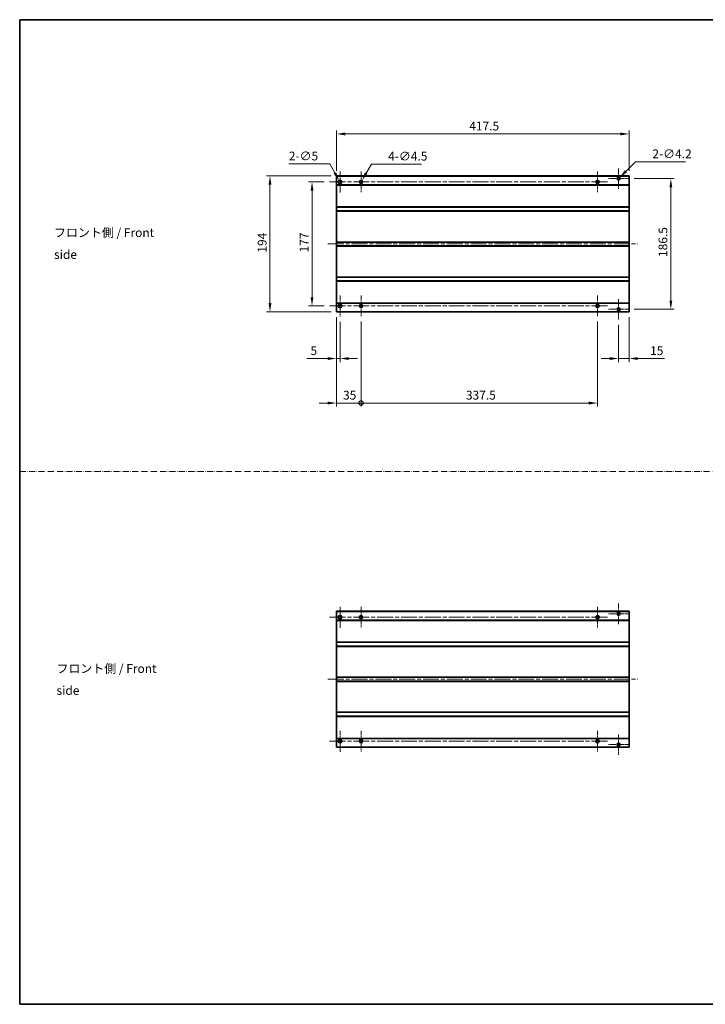
# Model space of a CAD drawing. Units: millimetres. Extents: x 0 to 11996, y 0 to 1546.
# Drawn here: x 4918 to 5896, y 0 to 1405 of the extents above; entities that cross this region are included whole.
import ezdxf

# ---------------------------------------------------------------- set-up
doc = ezdxf.new("R2010")
doc.units = ezdxf.units.MM
doc.header["$LTSCALE"] = 4
doc.linetypes.add('CHAIN', pattern=[0.3543, 0.2362, -0.0295, 0.0591, -0.0295])
doc.linetypes.add('DASH_DOT', pattern=[0.37, 0.24, -0.06, 0.01, -0.06])
doc.layers.get('Defpoints').update_dxf_attribs({"lineweight": 25})
for name, color, linetype, lineweight in [('Border (ISO)', 7, 'Continuous', 35), ('Center Mark (ISO)', 131, 'Continuous', 18), ('Centerline (ISO)', 131, 'Continuous', 18), ('Dimension (ISO)', 7, 'Continuous', 18), ('Sketch Geometry (ISO)', 7, 'Continuous', 18), ('Symbol (ISO)', 7, 'Continuous', 18), ('Visible (ISO)', 7, 'Continuous', 35), ('Visible Narrow (ISO)', 7, 'Continuous', 25)]:
    doc.layers.add(name, color=color, linetype=linetype, lineweight=lineweight)
doc.styles.add('Note Text (TK)', font='txt')
doc.dimstyles.new('Default - Method 1b (TK)', dxfattribs={"dimscale": 4, "dimtxt": 2.5, "dimasz": 2.5, "dimexe": 1, "dimexo": 1.5, "dimgap": 1, "dimtad": 1, "dimtoh": 1, "dimrnd": 1e-08, "dimdsep": 46, "dimtxsty": 'Note Text (TK)', "dimcen": 0.09, "dimdle": 5, "dimclrd": 100, "dimclre": 100, "dimclrt": 7, "dimadec": 1, "dimazin": 1, "dimtfac": 1, "dimtmove": 0, "dimatfit": 3, "dimfxl": 1, "dimtolj": 1, "dimlwd": -1, "dimlwe": -1, "dimarcsym": 0})

# ---------------------------------------------------------------- blocks, each defined once
blk = doc.blocks.new('図面枠 tk図枠')
at = {"layer": 'Border (ISO)'}
for p, q in [((14.5, 289), (405.5, 289)), ((14.5, 289), (14.5, 8)), ((405.5, 289), (405.5, 8)), ((14.5, 8), (405.5, 8))]:
    blk.add_line(p, q, dxfattribs=at)
blk = doc.blocks.new('*D182')
at = {"layer": 'Defpoints', "color": 0}
for p in [(5359.7, 1173.5), (5334.7, 996.5), (5359.7, 996.5)]:
    blk.add_point(p, dxfattribs=at)
at = {"layer": 'Dimension (ISO)', "color": 100}
for p, q in [((5352.2, 1173.5), (5329.7, 1173.5)), ((5334.7, 1161), (5334.7, 1009)), ((5352.2, 996.5), (5329.7, 996.5))]:
    blk.add_line(p, q, dxfattribs=at)
for points in [[(5332.7, 1161), (5336.8, 1161), (5334.7, 1173.5)], [(5332.7, 1009), (5336.8, 1009), (5334.7, 996.5)]]:
    blk.add_solid(points, dxfattribs=at)
at = {"layer": 'Dimension (ISO)', "color": 7, "insert": (5323.5, 1072.9), "char_height": 12.5, "attachment_point": 4, "rotation": 90, "style": 'Note Text (TK)'}
blk.add_mtext('\\A1;177', dxfattribs=at)
blk = doc.blocks.new('*D183')
at = {"layer": 'Defpoints', "color": 0}
for p in [(5369.7, 1182), (5274.7, 988), (5369.7, 988)]:
    blk.add_point(p, dxfattribs=at)
at = {"layer": 'Dimension (ISO)', "color": 100}
for p, q in [((5362.2, 1182), (5269.7, 1182)), ((5274.7, 1169.5), (5274.7, 1000.5)), ((5362.2, 988), (5269.7, 988))]:
    blk.add_line(p, q, dxfattribs=at)
for points in [[(5272.7, 1169.5), (5276.8, 1169.5), (5274.7, 1182)], [(5272.7, 1000.5), (5276.8, 1000.5), (5274.7, 988)]]:
    blk.add_solid(points, dxfattribs=at)
at = {"layer": 'Dimension (ISO)', "color": 7, "insert": (5263.5, 1072.6), "char_height": 12.5, "attachment_point": 4, "rotation": 90, "style": 'Note Text (TK)'}
blk.add_mtext('\\A1;194', dxfattribs=at)
blk = doc.blocks.new('*D184')
at = {"layer": 'Defpoints', "color": 0}
for p in [(5369.7, 988), (5374.7, 981.5), (5374.7, 921.5)]:
    blk.add_point(p, dxfattribs=at)
at = {"layer": 'Dimension (ISO)', "color": 100}
for p, q in [((5369.7, 980.5), (5369.7, 916.5)), ((5374.7, 974), (5374.7, 916.5)), ((5357.2, 921.5), (5327.5, 921.5)), ((5374.7, 921.5), (5369.7, 921.5)), ((5387.2, 921.5), (5399.7, 921.5))]:
    blk.add_line(p, q, dxfattribs=at)
for points in [[(5357.2, 923.5), (5357.2, 919.4), (5369.7, 921.5)], [(5387.2, 923.5), (5387.2, 919.4), (5374.7, 921.5)]]:
    blk.add_solid(points, dxfattribs=at)
at = {"layer": 'Dimension (ISO)', "color": 7, "insert": (5332.5, 932.7), "char_height": 12.5, "attachment_point": 4, "style": 'Note Text (TK)'}
blk.add_mtext('\\A1;5', dxfattribs=at)
blk = doc.blocks.new('_DotSmall')
at = {"color": 0, "linetype": 'ByBlock', "const_width": 0.5}
blk.add_lwpolyline([(-0.0625, 0, 1), (0.0625, 0, 1)], format="xyb", close=True, dxfattribs=at)
blk = doc.blocks.new('*D185')
at = {"layer": 'Defpoints', "color": 0}
for p in [(5369.7, 988), (5404.7, 981.7), (5404.7, 858)]:
    blk.add_point(p, dxfattribs=at)
at = {"layer": 'Dimension (ISO)', "color": 100}
for p, q in [((5369.7, 980.5), (5369.7, 853)), ((5404.7, 974.2), (5404.7, 853)), ((5357.2, 858), (5344.7, 858)), ((5369.7, 858), (5382.2, 858)), ((5382.2, 858), (5404.7, 858))]:
    blk.add_line(p, q, dxfattribs=at)
blk.add_solid([(5357.2, 860), (5357.2, 855.9), (5369.7, 858)], dxfattribs=at)
at = {"layer": 'Dimension (ISO)', "color": 100, "xscale": 12.5, "yscale": 12.5, "zscale": 12.5, "rotation": 180}
blk.add_blockref('_DotSmall', (5404.7, 858), dxfattribs=at)
at = {"layer": 'Dimension (ISO)', "color": 7, "insert": (5379, 869.2), "char_height": 12.5, "attachment_point": 4, "style": 'Note Text (TK)'}
blk.add_mtext('\\A1;35', dxfattribs=at)
blk = doc.blocks.new('*D186')
at = {"layer": 'Defpoints', "color": 0}
for p in [(5404.7, 981.7), (5742.2, 981.7), (5742.2, 858)]:
    blk.add_point(p, dxfattribs=at)
at = {"layer": 'Dimension (ISO)', "color": 100}
for p, q in [((5404.7, 974.2), (5404.7, 853)), ((5742.2, 974.2), (5742.2, 853)), ((5404.7, 858), (5729.7, 858))]:
    blk.add_line(p, q, dxfattribs=at)
blk.add_solid([(5729.7, 860), (5729.7, 855.9), (5742.2, 858)], dxfattribs=at)
at = {"layer": 'Dimension (ISO)', "color": 100, "xscale": 12.5, "yscale": 12.5, "zscale": 12.5, "rotation": 180}
blk.add_blockref('_DotSmall', (5404.7, 858), dxfattribs=at)
at = {"layer": 'Dimension (ISO)', "color": 7, "insert": (5554.4, 869.2), "char_height": 12.5, "attachment_point": 4, "style": 'Note Text (TK)'}
blk.add_mtext('\\A1;337.5', dxfattribs=at)
blk = doc.blocks.new('*D187')
at = {"layer": 'Defpoints', "color": 0}
for p in [(5787.2, 988), (5772.2, 977.1), (5787.2, 921.5)]:
    blk.add_point(p, dxfattribs=at)
at = {"layer": 'Dimension (ISO)', "color": 100}
for p, q in [((5772.2, 969.6), (5772.2, 916.5)), ((5787.2, 980.5), (5787.2, 916.5)), ((5759.7, 921.5), (5747.2, 921.5)), ((5772.2, 921.5), (5787.2, 921.5)), ((5799.7, 921.5), (5837.6, 921.5))]:
    blk.add_line(p, q, dxfattribs=at)
for points in [[(5759.7, 923.5), (5759.7, 919.4), (5772.2, 921.5)], [(5799.7, 923.5), (5799.7, 919.4), (5787.2, 921.5)]]:
    blk.add_solid(points, dxfattribs=at)
at = {"layer": 'Dimension (ISO)', "color": 7, "insert": (5817.2, 932.7), "char_height": 12.5, "attachment_point": 4, "style": 'Note Text (TK)'}
blk.add_mtext('\\A1;15', dxfattribs=at)
blk = doc.blocks.new('*D188')
at = {"layer": 'Defpoints', "color": 0}
for p in [(5786.8, 1178.2), (5786.8, 991.7), (5846.8, 991.7)]:
    blk.add_point(p, dxfattribs=at)
at = {"layer": 'Dimension (ISO)', "color": 100}
for p, q in [((5794.3, 1178.2), (5851.8, 1178.2)), ((5846.8, 1165.7), (5846.8, 1004.2)), ((5794.3, 991.7), (5851.8, 991.7))]:
    blk.add_line(p, q, dxfattribs=at)
for points in [[(5844.8, 1165.7), (5848.9, 1165.7), (5846.8, 1178.2)], [(5844.8, 1004.2), (5848.9, 1004.2), (5846.8, 991.7)]]:
    blk.add_solid(points, dxfattribs=at)
at = {"layer": 'Dimension (ISO)', "color": 7, "insert": (5835.6, 1066.4), "char_height": 12.5, "attachment_point": 4, "rotation": 90, "style": 'Note Text (TK)'}
blk.add_mtext('\\A1;186.5', dxfattribs=at)
blk = doc.blocks.new('*D189')
at = {"layer": 'Defpoints', "color": 0}
for p in [(5787.2, 1242), (5369.7, 1182), (5787.2, 1182)]:
    blk.add_point(p, dxfattribs=at)
at = {"layer": 'Dimension (ISO)', "color": 100}
for p, q in [((5369.7, 1189.5), (5369.7, 1247)), ((5382.2, 1242), (5774.7, 1242)), ((5787.2, 1189.5), (5787.2, 1247))]:
    blk.add_line(p, q, dxfattribs=at)
for points in [[(5382.2, 1244), (5382.2, 1239.9), (5369.7, 1242)], [(5774.7, 1244), (5774.7, 1239.9), (5787.2, 1242)]]:
    blk.add_solid(points, dxfattribs=at)
at = {"layer": 'Dimension (ISO)', "color": 7, "insert": (5559.2, 1253.2), "char_height": 12.5, "attachment_point": 4, "style": 'Note Text (TK)'}
blk.add_mtext('\\A1;417.5', dxfattribs=at)
blk = doc.blocks.new('*D190')
at = {"layer": 'Defpoints', "color": 0}
for p in [(5373.5, 1175.6), (5376, 1171.3)]:
    blk.add_point(p, dxfattribs=at)
at = {"layer": 'Dimension (ISO)', "color": 100}
for p, q in [((5301.6, 1199.2), (5359.9, 1199.2)), ((5359.9, 1199.2), (5367.2, 1186.5)), ((5374.3, 1173.5), (5375.2, 1173.5)), ((5374.7, 1173), (5374.7, 1173.9))]:
    blk.add_line(p, q, dxfattribs=at)
blk.add_solid([(5369, 1187.5), (5365.4, 1185.4), (5373.5, 1175.6)], dxfattribs=at)
at = {"layer": 'Dimension (ISO)', "color": 7, "insert": (5301.6, 1210.5), "char_height": 12.5, "attachment_point": 4, "style": 'Note Text (TK)'}
blk.add_mtext('\\A1;\\fＭＳ Ｐゴシック|b0|i0;\\H12.5000;2-∅5', dxfattribs=at)
blk = doc.blocks.new('*D191')
at = {"layer": 'Defpoints', "color": 0}
for p in [(5403.6, 1171.5), (5405.9, 1175.4)]:
    blk.add_point(p, dxfattribs=at)
at = {"layer": 'Dimension (ISO)', "color": 100}
for p, q in [((5419.5, 1198.9), (5412.1, 1186.2)), ((5490.9, 1198.9), (5419.5, 1198.9)), ((5404.3, 1173.5), (5405.2, 1173.5)), ((5404.7, 1173), (5404.7, 1173.9))]:
    blk.add_line(p, q, dxfattribs=at)
blk.add_solid([(5410.3, 1187.3), (5413.9, 1185.2), (5405.9, 1175.4)], dxfattribs=at)
at = {"layer": 'Dimension (ISO)', "color": 7, "insert": (5443.3, 1210.2), "char_height": 12.5, "attachment_point": 4, "style": 'Note Text (TK)'}
blk.add_mtext('\\A1;\\fＭＳ Ｐゴシック|b0|i0;\\H12.5000;4-∅4.5', dxfattribs=at)
blk = doc.blocks.new('*D192')
at = {"layer": 'Defpoints', "color": 0}
for p in [(5770.8, 1176.7), (5773.7, 1179.7)]:
    blk.add_point(p, dxfattribs=at)
at = {"layer": 'Dimension (ISO)', "color": 100}
for p, q in [((5796.4, 1202.4), (5782.6, 1188.5)), ((5867.7, 1202.4), (5796.4, 1202.4)), ((5771.8, 1178.2), (5772.7, 1178.2)), ((5772.2, 1177.8), (5772.2, 1178.7))]:
    blk.add_line(p, q, dxfattribs=at)
blk.add_solid([(5781.1, 1190), (5784, 1187.1), (5773.7, 1179.7)], dxfattribs=at)
at = {"layer": 'Dimension (ISO)', "color": 7, "insert": (5820.4, 1213.6), "char_height": 12.5, "attachment_point": 4, "style": 'Note Text (TK)'}
blk.add_mtext('\\A1;\\fＭＳ Ｐゴシック|b0|i0;\\H12.5000;2-∅4.2', dxfattribs=at)

msp = doc.modelspace()

# ---------------------------------------------------------------- linework, layer by layer
at = {"layer": 'Center Mark (ISO)', "linetype": 'CHAIN', "ltscale": 6.667144}
for p, q in [((5374.7422, 1188.4652), (5374.7422, 1158.4652)), ((5374.7422, 1011.4652), (5374.7422, 981.4652)), ((5374.7422, 567.3854), (5374.7422, 537.3854)), ((5374.7422, 390.3854), (5374.7422, 360.3854))]:
    msp.add_line(p, q, dxfattribs=at)
at = {"layer": 'Center Mark (ISO)', "linetype": 'CHAIN', "ltscale": 6.556024}
for p, q in [((5404.7422, 1188.2152), (5404.7422, 1158.7152)), ((5742.2422, 1188.2152), (5742.2422, 1158.7152)), ((5404.7422, 1011.2152), (5404.7422, 981.7152)), ((5742.2422, 1011.2152), (5742.2422, 981.7152)), ((5404.7422, 567.1354), (5404.7422, 537.6354)), ((5742.2422, 567.1354), (5742.2422, 537.6354)), ((5404.7422, 390.1354), (5404.7422, 360.6354)), ((5742.2422, 390.1354), (5742.2422, 360.6354))]:
    msp.add_line(p, q, dxfattribs=at)
at = {"layer": 'Center Mark (ISO)', "linetype": 'CHAIN', "ltscale": 6.489351}
for p, q in [((5772.2422, 1192.8152), (5772.2422, 1163.6152)), ((5786.8422, 1178.2152), (5757.6422, 1178.2152)), ((5772.2422, 1006.3152), (5772.2422, 977.1152)), ((5786.8422, 991.7152), (5757.6422, 991.7152)), ((5772.2422, 571.7354), (5772.2422, 542.5354)), ((5786.8422, 557.1354), (5757.6422, 557.1354)), ((5772.2422, 385.2354), (5772.2422, 356.0354)), ((5786.8422, 370.6354), (5757.6422, 370.6354))]:
    msp.add_line(p, q, dxfattribs=at)
at = {"layer": 'Centerline (ISO)', "linetype": 'CHAIN', "ltscale": 23.990969}
for p, q in [((5359.7422, 1173.4652), (5756.9922, 1173.4652)), ((5357.2422, 1084.9652), (5799.7422, 1084.9652)), ((5359.7422, 996.4652), (5756.9922, 996.4652)), ((5359.7422, 552.3854), (5756.9922, 552.3854)), ((5357.2422, 463.8854), (5799.7422, 463.8854)), ((5359.7422, 375.3854), (5756.9922, 375.3854))]:
    msp.add_line(p, q, dxfattribs=at)
at = {"layer": 'Sketch Geometry (ISO)', "color": 4, "linetype": 'DASH_DOT', "lineweight": 18, "ltscale": 9.032109}
msp.add_line((4917.5001, 760.262), (6872.5001, 760.262), dxfattribs=at)
at = {"layer": 'Visible (ISO)'}
for p, q in [((5369.7422, 1181.9652), (5787.2422, 1181.9652)), ((5369.7422, 1181.6652), (5369.7422, 1181.9652)), ((5369.7422, 1181.6652), (5369.7422, 1169.4652)), ((5787.2422, 1181.9652), (5787.2422, 1181.6652)), ((5787.2422, 1169.4652), (5787.2422, 1181.6652)), ((5369.7422, 1168.9652), (5369.7422, 1169.4652)), ((5369.7422, 1169.4652), (5787.2422, 1169.4652)), ((5369.7422, 1168.9652), (5369.7422, 1138.2152)), ((5787.2422, 1169.4652), (5787.2422, 1168.9652)), ((5787.2422, 1138.2152), (5787.2422, 1168.9652)), ((5369.7422, 1137.7152), (5369.7422, 1138.2152)), ((5787.2422, 1138.2152), (5787.2422, 1137.7152)), ((5369.7422, 1137.7152), (5369.7422, 1132.2152)), ((5369.7422, 1137.7152), (5787.2422, 1137.7152)), ((5369.7422, 1132.2152), (5787.2422, 1132.2152)), ((5369.7422, 1131.7152), (5369.7422, 1132.2152)), ((5369.7422, 1131.7152), (5369.7422, 1088.2152)), ((5787.2422, 1132.2152), (5787.2422, 1137.7152)), ((5787.2422, 1132.2152), (5787.2422, 1131.7152)), ((5787.2422, 1088.2152), (5787.2422, 1131.7152)), ((5369.7422, 1087.7152), (5369.7422, 1088.2152)), ((5369.7422, 1087.7152), (5369.7422, 1082.2152)), ((5369.7422, 1087.7152), (5787.2422, 1087.7152)), ((5369.7422, 1082.2152), (5787.2422, 1082.2152)), ((5369.7422, 1081.7152), (5369.7422, 1082.2152)), ((5787.2422, 1088.2152), (5787.2422, 1087.7152)), ((5787.2422, 1082.2152), (5787.2422, 1087.7152)), ((5787.2422, 1082.2152), (5787.2422, 1081.7152)), ((5369.7422, 1081.7152), (5369.7422, 1038.2152)), ((5787.2422, 1038.2152), (5787.2422, 1081.7152)), ((5369.7422, 1037.7152), (5369.7422, 1038.2152)), ((5369.7422, 1037.7152), (5369.7422, 1032.2152)), ((5369.7422, 1037.7152), (5787.2422, 1037.7152)), ((5369.7422, 1032.2152), (5787.2422, 1032.2152)), ((5369.7422, 1031.7152), (5369.7422, 1032.2152)), ((5369.7422, 1031.7152), (5369.7422, 1000.9652)), ((5787.2422, 1038.2152), (5787.2422, 1037.7152)), ((5787.2422, 1032.2152), (5787.2422, 1037.7152)), ((5787.2422, 1032.2152), (5787.2422, 1031.7152)), ((5787.2422, 1000.9652), (5787.2422, 1031.7152)), ((5369.7422, 1000.4652), (5369.7422, 1000.9652)), ((5369.7422, 1000.4652), (5369.7422, 988.2652)), ((5369.7422, 1000.4652), (5787.2422, 1000.4652)), ((5787.2422, 1000.9652), (5787.2422, 1000.4652)), ((5787.2422, 988.2652), (5787.2422, 1000.4652)), ((5369.7422, 987.9652), (5369.7422, 988.2652)), ((5369.7422, 987.9652), (5787.2422, 987.9652)), ((5787.2422, 988.2652), (5787.2422, 987.9652)), ((5369.7422, 560.8854), (5787.2422, 560.8854)), ((5369.7422, 560.5854), (5369.7422, 560.8854)), ((5369.7422, 560.5854), (5369.7422, 548.3854)), ((5369.7422, 547.8854), (5369.7422, 548.3854)), ((5369.7422, 548.3854), (5787.2422, 548.3854)), ((5787.2422, 560.8854), (5787.2422, 560.5854)), ((5787.2422, 548.3854), (5787.2422, 560.5854)), ((5787.2422, 548.3854), (5787.2422, 547.8854)), ((5369.7422, 547.8854), (5369.7422, 517.1354)), ((5787.2422, 517.1354), (5787.2422, 547.8854)), ((5369.7422, 516.6354), (5369.7422, 517.1354)), ((5369.7422, 516.6354), (5369.7422, 511.1354)), ((5369.7422, 516.6354), (5787.2422, 516.6354)), ((5369.7422, 511.1354), (5787.2422, 511.1354)), ((5369.7422, 510.6354), (5369.7422, 511.1354)), ((5369.7422, 510.6354), (5369.7422, 467.1354)), ((5787.2422, 517.1354), (5787.2422, 516.6354)), ((5787.2422, 511.1354), (5787.2422, 516.6354)), ((5787.2422, 511.1354), (5787.2422, 510.6354)), ((5787.2422, 467.1354), (5787.2422, 510.6354)), ((5369.7422, 466.6354), (5369.7422, 467.1354)), ((5369.7422, 466.6354), (5369.7422, 461.1354)), ((5369.7422, 466.6354), (5787.2422, 466.6354)), ((5787.2422, 467.1354), (5787.2422, 466.6354)), ((5787.2422, 461.1354), (5787.2422, 466.6354)), ((5369.7422, 461.1354), (5787.2422, 461.1354)), ((5369.7422, 460.6354), (5369.7422, 461.1354)), ((5369.7422, 460.6354), (5369.7422, 417.1354)), ((5787.2422, 461.1354), (5787.2422, 460.6354)), ((5787.2422, 417.1354), (5787.2422, 460.6354)), ((5369.7422, 416.6354), (5369.7422, 417.1354)), ((5369.7422, 416.6354), (5369.7422, 411.1354)), ((5369.7422, 416.6354), (5787.2422, 416.6354)), ((5369.7422, 411.1354), (5787.2422, 411.1354)), ((5369.7422, 410.6354), (5369.7422, 411.1354)), ((5369.7422, 410.6354), (5369.7422, 379.8854)), ((5787.2422, 417.1354), (5787.2422, 416.6354)), ((5787.2422, 411.1354), (5787.2422, 416.6354)), ((5787.2422, 411.1354), (5787.2422, 410.6354)), ((5787.2422, 379.8854), (5787.2422, 410.6354)), ((5369.7422, 379.3854), (5369.7422, 379.8854)), ((5369.7422, 379.3854), (5369.7422, 367.1854)), ((5369.7422, 379.3854), (5787.2422, 379.3854)), ((5787.2422, 379.8854), (5787.2422, 379.3854)), ((5787.2422, 367.1854), (5787.2422, 379.3854)), ((5369.7422, 366.8854), (5369.7422, 367.1854)), ((5369.7422, 366.8854), (5787.2422, 366.8854)), ((5787.2422, 367.1854), (5787.2422, 366.8854))]:
    msp.add_line(p, q, dxfattribs=at)
for centre, radius in [((5772.2422, 1178.2152), 2.1), ((5374.7422, 1173.4652), 2.5), ((5404.7422, 1173.4652), 2.25), ((5742.2422, 1173.4652), 2.25), ((5374.7422, 996.4652), 2.5), ((5404.7422, 996.4652), 2.25), ((5742.2422, 996.4652), 2.25), ((5772.2422, 991.7152), 2.1), ((5374.7422, 552.3854), 2.5), ((5404.7422, 552.3854), 2.25), ((5742.2422, 552.3854), 2.25), ((5772.2422, 557.1354), 2.1), ((5374.7422, 375.3854), 2.5), ((5404.7422, 375.3854), 2.25), ((5742.2422, 375.3854), 2.25), ((5772.2422, 370.6354), 2.1)]:
    msp.add_circle(centre, radius, dxfattribs=at)
at = {"layer": 'Visible Narrow (ISO)'}
for p, q in [((5369.7422, 1181.6652), (5787.2422, 1181.6652)), ((5369.7422, 1168.9652), (5787.2422, 1168.9652)), ((5369.7422, 1138.2152), (5787.2422, 1138.2152)), ((5369.7422, 1131.7152), (5787.2422, 1131.7152)), ((5369.7422, 1088.2152), (5787.2422, 1088.2152)), ((5369.7422, 1081.7152), (5787.2422, 1081.7152)), ((5369.7422, 1038.2152), (5787.2422, 1038.2152)), ((5369.7422, 1031.7152), (5787.2422, 1031.7152)), ((5369.7422, 1000.9652), (5787.2422, 1000.9652)), ((5369.7422, 988.2652), (5787.2422, 988.2652)), ((5369.7422, 560.5854), (5787.2422, 560.5854)), ((5369.7422, 547.8854), (5787.2422, 547.8854)), ((5369.7422, 517.1354), (5787.2422, 517.1354)), ((5369.7422, 510.6354), (5787.2422, 510.6354)), ((5369.7422, 467.1354), (5787.2422, 467.1354)), ((5369.7422, 460.6354), (5787.2422, 460.6354)), ((5369.7422, 417.1354), (5787.2422, 417.1354)), ((5369.7422, 410.6354), (5787.2422, 410.6354)), ((5369.7422, 379.8854), (5787.2422, 379.8854)), ((5369.7422, 367.1854), (5787.2422, 367.1854))]:
    msp.add_line(p, q, dxfattribs=at)

# ---------------------------------------------------------------- block references
at = {"xscale": 5, "yscale": 5, "zscale": 5}
msp.add_blockref('図面枠 tk図枠', (4845, -40), dxfattribs=at)

# ---------------------------------------------------------------- texts
at = {"layer": 'Symbol (ISO)', "color": 7, "char_height": 12.5, "width": 178.143275, "attachment_point": 4, "line_spacing_factor": 1.5, "style": 'Note Text (TK)'}
for insert in [(4966.581, 1085.524), (4970.0349, 463.4908)]:
    msp.add_mtext('{\\fＭＳ Ｐゴシック|b0|i0;フロント側 / Front side}', dxfattribs=dict(at, insert=insert))

# ---------------------------------------------------------------- dimensions: what is measured, and where the dimension line sits
at = {"layer": 'Dimension (ISO)', "color": 100}
for base, p1, p2, angle, override, picture, middle in [((5787.2422, 1241.9652), (5369.7422, 1181.9652), (5787.2422, 1181.9652), 180, {"dimscale": 0, "dimtxt": 12.5, "dimasz": 12.5, "dimexe": 5, "dimexo": 7.5, "dimgap": 5, "dimtoh": 0, "dimdec": 2, "dimcen": 0.45, "dimtol": 0, "dimlim": 0, "dimtp": 0, "dimtm": 0, "dimtdec": 2, "dimtofl": 0, "dimatfit": 1}, '*D189', (5578.4922, 1241.9652)), ((5274.7422, 987.9652), (5369.7422, 1181.9652), (5369.7422, 987.9652), 270, {"dimscale": 0, "dimtxt": 12.5, "dimasz": 12.5, "dimexe": 5, "dimexo": 7.5, "dimgap": 5, "dimtoh": 0, "dimdec": 2, "dimcen": 0.45, "dimtol": 0, "dimlim": 0, "dimtp": 0, "dimtm": 0, "dimtdec": 2, "dimtofl": 0, "dimatfit": 1}, '*D183', (5274.7422, 1084.9652)), ((5334.7422, 996.4652), (5359.7422, 1173.4652), (5359.7422, 996.4652), 270, {"dimscale": 0, "dimtxt": 12.5, "dimasz": 12.5, "dimexe": 5, "dimexo": 7.5, "dimgap": 5, "dimtoh": 0, "dimdec": 2, "dimcen": 0.45, "dimtol": 0, "dimlim": 0, "dimtp": 0, "dimtm": 0, "dimtdec": 2, "dimtofl": 0, "dimatfit": 1}, '*D182', (5334.7422, 1084.9652)), ((5846.8422, 991.7152), (5786.8422, 1178.2152), (5786.8422, 991.7152), 90, {"dimscale": 0, "dimtxt": 12.5, "dimasz": 12.5, "dimexe": 5, "dimexo": 7.5, "dimgap": 5, "dimtoh": 0, "dimdec": 2, "dimcen": 0.45, "dimtol": 0, "dimlim": 0, "dimtp": 0, "dimtm": 0, "dimtdec": 2, "dimtofl": 0, "dimatfit": 1}, '*D188', (5846.8422, 1084.9652)), ((5374.7422, 921.4652), (5369.7422, 987.9652), (5374.7422, 981.4652), 180, {"dimscale": 0, "dimtxt": 12.5, "dimasz": 12.5, "dimexe": 5, "dimexo": 7.5, "dimgap": 5, "dimtoh": 0, "dimdec": 2, "dimcen": 0.45, "dimtol": 0, "dimlim": 0, "dimtp": 0, "dimtm": 0, "dimtdec": 2, "dimtofl": 1, "dimatfit": 1}, '*D184', (5336.1201, 921.4652)), ((5404.7422, 857.9652), (5369.7422, 987.9652), (5404.7422, 981.7152), 180, {"dimscale": 0, "dimtxt": 12.5, "dimasz": 12.5, "dimexe": 5, "dimexo": 7.5, "dimgap": 5, "dimtoh": 0, "dimdec": 2, "dimblk2": 'DotSmall', "dimsah": 1, "dimcen": 0.45, "dimdle": 0, "dimtol": 0, "dimlim": 0, "dimtp": 0, "dimtm": 0, "dimtdec": 2, "dimtofl": 0}, '*D185', (5387.1922, 857.9652)), ((5787.2422, 921.4652), (5772.2422, 977.1152), (5787.2422, 987.9652), 180, {"dimscale": 0, "dimtxt": 12.5, "dimasz": 12.5, "dimexe": 5, "dimexo": 7.5, "dimgap": 5, "dimtoh": 0, "dimdec": 2, "dimcen": 0.45, "dimtol": 0, "dimlim": 0, "dimtp": 0, "dimtm": 0, "dimtdec": 2, "dimtofl": 1, "dimatfit": 1}, '*D187', (5824.9127, 921.4652)), ((5742.2422, 857.9652), (5404.7422, 981.7152), (5742.2422, 981.7152), 180, {"dimscale": 0, "dimtxt": 12.5, "dimasz": 12.5, "dimexe": 5, "dimexo": 7.5, "dimgap": 5, "dimtoh": 0, "dimdec": 2, "dimblk1": 'DotSmall', "dimsah": 1, "dimcen": 0.45, "dimdle": 0, "dimtol": 0, "dimlim": 0, "dimtp": 0, "dimtm": 0, "dimtdec": 2, "dimtofl": 0, "dimatfit": 1}, '*D186', (5573.5422, 857.9652))]:
    dim = msp.add_linear_dim(base=base, p1=p1, p2=p2, angle=angle, dimstyle='Default - Method 1b (TK)', override=override, dxfattribs=at)
    dim.commit()
    dim.dimension.update_dxf_attribs({"geometry": picture, "text_midpoint": middle, "dimtype": 160})
for p1, p2, text, picture, middle in [((5375.9922, 1171.3002), (5373.4922, 1175.6303), '\\fＭＳ Ｐゴシック|b0|i0;\\H12.5000;2-<>', '*D190', (5318.8232, 1199.2379)), ((5403.6172, 1171.5167), (5405.8672, 1175.4138), '\\fＭＳ Ｐゴシック|b0|i0;\\H12.5000;4-<>', '*D191', (5467.073, 1198.9483)), ((5770.7573, 1176.7303), (5773.7272, 1179.7001), '\\fＭＳ Ｐゴシック|b0|i0;\\H12.5000;2-<>', '*D192', (5844.0069, 1202.3617))]:
    dim = msp.add_diameter_dim_2p(p1=p1, p2=p2, text=text, dimstyle='Default - Method 1b (TK)', override={"dimscale": 0, "dimtxt": 12.5, "dimasz": 12.5, "dimexe": 5, "dimexo": 7.5, "dimgap": 5, "dimtih": 1, "dimdec": 2, "dimlfac": 1, "dimcen": 0.45, "dimtol": 0, "dimlim": 0, "dimtp": 0, "dimtm": 0, "dimtdec": 2, "dimtofl": 0}, dxfattribs=at)
    dim.commit()
    dim.dimension.update_dxf_attribs({"geometry": picture, "text_midpoint": middle, "dimtype": 163})

doc.saveas('drawing.dxf')
